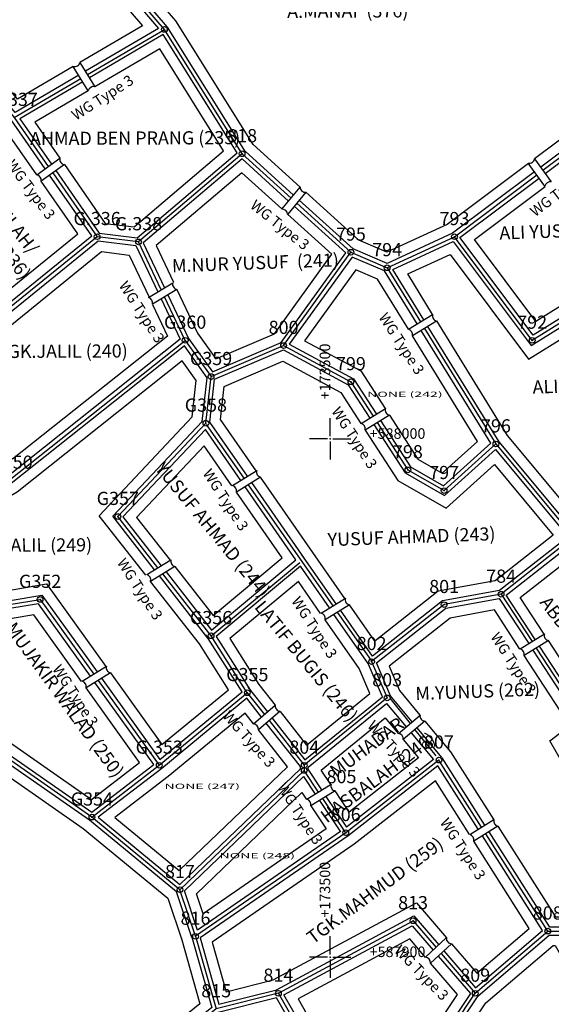
# Model space of a CAD drawing. Units: inches. Extents: x -7 to 8140, y -753 to 5187.
# Drawn here: x 6704 to 6729, y 3553 to 3599 of the extents above; entities that cross this region are included whole.
import ezdxf
from ezdxf.enums import TextEntityAlignment as Align

# ---------------------------------------------------------------- set-up
doc = ezdxf.new("R2010")
doc.units = ezdxf.units.IN
doc.header["$MEASUREMENT"] = 0
doc.linetypes.add('DASHDOT', pattern=[1, 0.5, -0.25, 0, -0.25])
for name, color, linetype in [('BULAT1', 7, 'Continuous'), ('Double', 144, 'Continuous'), ('Grid', 7, 'Continuous'), ('Nama 1', 7, 'Continuous'), ('PATOK1', 7, 'Continuous'), ('tambak', 7, 'Continuous')]:
    doc.layers.add(name, color=color, linetype=linetype)
doc.styles.add('L100', font='simplex.shx', dxfattribs={"height": 0.254})
doc.styles.add('L80', font='simplex.shx', dxfattribs={"height": 0.203})
doc.styles.get("Standard").update_dxf_attribs({"font": 'simplex.shx'})

msp = doc.modelspace()

# ---------------------------------------------------------------- linework, layer by layer
at = {"layer": 'BULAT1', "color": 1, "ltscale": 10}
for centre in [(6710.577, 3598.441), (6710.577, 3598.441), (6714.177, 3592.681), (6714.177, 3592.681), (6707.457, 3588.841), (6709.377, 3588.601), (6724.017, 3588.841), (6724.017, 3588.841), (6719.217, 3588.121), (6719.217, 3588.121), (6720.897, 3587.401), (6720.897, 3587.401), (6711.537, 3584.041), (6727.617, 3584.041), (6727.617, 3584.041), (6716.097, 3583.801), (6716.097, 3583.801), (6712.737, 3582.361), (6719.217, 3582.121), (6719.217, 3582.121), (6712.497, 3580.201), (6725.937, 3579.241), (6725.937, 3579.241), (6721.857, 3578.041), (6721.857, 3578.041), (6723.537, 3577.081), (6723.537, 3577.081), (6708.417, 3575.881), (6704.817, 3572.041), (6726.177, 3572.281), (6726.177, 3572.281), (6723.537, 3571.801), (6723.537, 3571.801), (6712.737, 3570.361), (6720.177, 3569.161), (6720.177, 3569.161), (6714.417, 3567.721), (6720.897, 3567.481), (6720.897, 3567.481), (6710.337, 3564.361), (6717.057, 3564.361), (6717.057, 3564.361), (6723.297, 3564.601), (6723.297, 3564.601), (6717.057, 3564.121), (6717.057, 3564.121), (6707.217, 3561.961), (6718.977, 3561.241), (6718.977, 3561.241), (6711.297, 3558.601), (6711.297, 3558.601), (6722.097, 3557.161), (6722.097, 3557.161), (6728.337, 3556.681), (6728.337, 3556.681), (6712.017, 3556.441), (6712.017, 3556.441), (6715.857, 3553.801), (6715.857, 3553.801), (6724.977, 3553.801), (6724.977, 3553.801)]:
    msp.add_circle(centre, 0.132, dxfattribs=at)
for p in [(6710.577, 3598.441), (6710.577, 3598.441), (6714.177, 3592.681), (6714.177, 3592.681), (6707.457, 3588.841), (6709.377, 3588.601), (6724.017, 3588.841), (6724.017, 3588.841), (6719.217, 3588.121), (6719.217, 3588.121), (6720.897, 3587.401), (6720.897, 3587.401), (6711.537, 3584.041), (6727.617, 3584.041), (6727.617, 3584.041), (6716.097, 3583.801), (6716.097, 3583.801), (6712.737, 3582.361), (6719.217, 3582.121), (6719.217, 3582.121), (6712.497, 3580.201), (6725.937, 3579.241), (6725.937, 3579.241), (6721.857, 3578.041), (6721.857, 3578.041), (6723.537, 3577.081), (6723.537, 3577.081), (6708.417, 3575.881), (6726.177, 3572.281), (6726.177, 3572.281), (6704.817, 3572.041), (6723.537, 3571.801), (6723.537, 3571.801), (6712.737, 3570.361), (6720.177, 3569.161), (6720.177, 3569.161), (6714.417, 3567.721), (6720.897, 3567.481), (6720.897, 3567.481), (6723.297, 3564.601), (6723.297, 3564.601), (6710.337, 3564.361), (6717.057, 3564.361), (6717.057, 3564.361), (6717.057, 3564.121), (6717.057, 3564.121), (6707.217, 3561.961), (6718.977, 3561.241), (6718.977, 3561.241), (6711.297, 3558.601), (6711.297, 3558.601), (6722.097, 3557.161), (6722.097, 3557.161), (6728.337, 3556.681), (6728.337, 3556.681), (6712.017, 3556.441), (6712.017, 3556.441), (6715.857, 3553.801), (6715.857, 3553.801), (6724.977, 3553.801), (6724.977, 3553.801)]:
    msp.add_point(p, dxfattribs=at)
at = {"layer": 'Double', "color": 6}
for p, q in [((6706.664, 3596.912), (6707.352, 3595.786)), ((6707.042, 3595.603), (6706.354, 3596.73)), ((6704.66, 3591.711), (6705.736, 3592.475)), ((6728.208, 3591.175), (6727.436, 3592.246)), ((6727.731, 3592.452), (6728.503, 3591.381)), ((6705.94, 3592.178), (6704.863, 3591.414)), ((6716.014, 3590.119), (6716.861, 3591.132)), ((6717.133, 3590.897), (6716.287, 3589.884)), ((6709.841, 3586.019), (6710.966, 3586.711)), ((6711.149, 3586.401), (6710.025, 3585.71)), ((6721.88, 3584.553), (6723.004, 3585.245)), ((6723.188, 3584.936), (6722.064, 3584.244)), ((6719.693, 3580.196), (6720.818, 3580.888)), ((6721.002, 3580.578), (6719.877, 3579.886)), ((6713.727, 3577.32), (6714.851, 3578.012)), ((6715.035, 3577.702), (6713.911, 3577.01)), ((6709.754, 3573.19), (6710.878, 3573.882)), ((6711.062, 3573.572), (6709.938, 3572.88)), ((6717.838, 3571.409), (6718.963, 3572.101)), ((6719.146, 3571.792), (6718.022, 3571.1)), ((6727.06, 3569.754), (6728.184, 3570.446)), ((6728.368, 3570.136), (6727.244, 3569.444)), ((6706.766, 3568.259), (6707.89, 3568.95)), ((6708.074, 3568.641), (6706.95, 3567.949)), ((6714.706, 3566.286), (6715.71, 3567.142)), ((6715.94, 3566.864), (6714.935, 3566.008)), ((6721.415, 3565.831), (6722.419, 3566.688)), ((6722.649, 3566.41), (6721.645, 3565.553)), ((6717.176, 3562.788), (6718.3, 3563.48)), ((6718.484, 3563.171), (6717.36, 3562.479)), ((6724.721, 3561.155), (6725.845, 3561.847)), ((6726.029, 3561.537), (6724.905, 3560.846)), ((6722.669, 3555.468), (6723.638, 3556.365)), ((6723.879, 3556.097), (6722.91, 3555.2))]:
    msp.add_line(p, q, dxfattribs=at)
at = {"layer": 'Double', "color": 144}
for points in [[(6714.33, 3592.776), (6710.723, 3598.548), (6707.958, 3601.774), (6716.917, 3608.611), (6721.326, 3611.164), (6729.845, 3599.333), (6730.093, 3597.429)], [(6706.604, 3596.32), (6703.658, 3594.594), (6701.232, 3597.504), (6696.073, 3592.59), (6694.801, 3591.954), (6691.052, 3597.813), (6688.278, 3602.898), (6692.453, 3604.29), (6694.846, 3607.879), (6697.185, 3608.347), (6701.847, 3609.979), (6703.441, 3606.792), (6703.686, 3603.851), (6705.351, 3602.914)], [(6705.664, 3602.738), (6707.581, 3601.66), (6710.3, 3598.487), (6706.914, 3596.502)], [(6705.548, 3591.9), (6707.559, 3589.01), (6709.321, 3588.789), (6713.942, 3592.718), (6710.517, 3598.197), (6707.102, 3596.195)], [(6703.474, 3594.252), (6701.202, 3596.978), (6696.423, 3592.426), (6700.878, 3587.034), (6702.447, 3585.016), (6707.214, 3588.876), (6705.255, 3591.692)], [(6730.139, 3597.072), (6730.545, 3593.962), (6728.012, 3592.062)], [(6706.791, 3596.013), (6703.876, 3594.304), (6705.343, 3592.195)], [(6705.049, 3591.987), (6703.469, 3594.258)], [(6728.222, 3591.77), (6730.731, 3593.652), (6732.036, 3592.564), (6732.791, 3591.205)], [(6716.558, 3590.77), (6714.316, 3592.798)], [(6716.327, 3590.493), (6714.173, 3592.442), (6709.599, 3588.553), (6710.583, 3586.476)], [(6727.724, 3591.846), (6723.924, 3588.997), (6720.894, 3587.598), (6719.316, 3588.275), (6716.825, 3590.528)], [(6732.966, 3590.89), (6734.336, 3588.424), (6727.662, 3584.281), (6724.269, 3588.805), (6727.934, 3591.554)], [(6710.738, 3586.148), (6711.693, 3584.133), (6712.799, 3582.584), (6715.98, 3583.947), (6718.977, 3588.096), (6716.594, 3590.252)], [(6710.43, 3585.959), (6711.313, 3584.093), (6703.422, 3577.827), (6700.715, 3582.114), (6702.549, 3584.636), (6707.511, 3588.653), (6709.257, 3588.435), (6710.275, 3586.286)], [(6722.596, 3584.994), (6721.157, 3587.323), (6723.96, 3588.617), (6727.572, 3583.801), (6734.535, 3588.123), (6736.49, 3585.635)], [(6722.289, 3584.805), (6720.774, 3587.258), (6719.279, 3587.899), (6716.363, 3583.862), (6719.343, 3582.258), (6720.397, 3580.629)], [(6736.714, 3585.35), (6739.691, 3581.561), (6740.375, 3578.595), (6739.615, 3578.024), (6739.579, 3577.998), (6735.977, 3578.958), (6730.476, 3574.653), (6729.651, 3575.065), (6726.084, 3579.347)], [(6720.593, 3580.327), (6721.984, 3578.176), (6723.513, 3577.302), (6725.705, 3579.274), (6722.478, 3584.499)], [(6726.084, 3579.347), (6722.785, 3584.687)], [(6710.119, 3573.415), (6708.18, 3575.892), (6712.325, 3580.281), (6712.551, 3582.312), (6711.501, 3583.782), (6703.479, 3577.412), (6699.054, 3574.85), (6699.813, 3573.331)], [(6714.42, 3577.746), (6712.683, 3580.248), (6712.904, 3582.237), (6716.088, 3583.601), (6719.091, 3581.984), (6720.09, 3580.44)], [(6714.113, 3577.557), (6712.476, 3579.916), (6708.654, 3575.87), (6710.427, 3573.604)], [(6720.286, 3580.138), (6721.73, 3577.907), (6723.561, 3576.86), (6725.919, 3578.982), (6729.28, 3574.948), (6726.101, 3572.45), (6723.461, 3571.97), (6720.216, 3569.42), (6718.737, 3571.54)], [(6710.651, 3573.319), (6712.764, 3570.618), (6716.67, 3573.873), (6714.319, 3577.261)], [(6717.06, 3573.943), (6714.626, 3577.45)], [(6727.762, 3570.186), (6726.418, 3572.241), (6729.559, 3574.709), (6730.369, 3574.304), (6731.938, 3571.614)], [(6718.531, 3571.835), (6716.947, 3574.104)], [(6718.223, 3571.646), (6716.877, 3573.577), (6712.974, 3570.324), (6714.569, 3567.818)], [(6712.595, 3570.25), (6710.342, 3573.129)], [(6699.975, 3573.008), (6700.832, 3571.294), (6703.339, 3571.977), (6704.898, 3572.237), (6707.453, 3568.682)], [(6707.146, 3568.493), (6704.736, 3571.845), (6703.416, 3571.625), (6700.944, 3570.951), (6701.861, 3565.906), (6707.212, 3562.184), (6710.089, 3564.397)], [(6722.053, 3566.375), (6721.052, 3567.576), (6720.397, 3569.105), (6723.613, 3571.632), (6726.092, 3572.083), (6727.455, 3569.997)], [(6715.568, 3566.548), (6717.086, 3564.616), (6720.678, 3567.535), (6720.019, 3569.073), (6718.43, 3571.351)], [(6732.12, 3571.303), (6733.62, 3568.73), (6730.304, 3566.299), (6727.959, 3569.884)], [(6707.664, 3568.389), (6710.371, 3564.622), (6714.18, 3567.759), (6712.5, 3570.398)], [(6727.652, 3569.696), (6730.014, 3566.084), (6729.061, 3565.369), (6732.654, 3559.142), (6729.006, 3556.861), (6728.436, 3556.861), (6725.62, 3561.286)], [(6710.093, 3564.393), (6707.357, 3568.199)], [(6714.445, 3567.977), (6715.346, 3566.831)], [(6715.071, 3566.597), (6714.389, 3567.465), (6710.449, 3564.22), (6707.506, 3561.956), (6711.288, 3558.842), (6716.877, 3564.198), (6716.877, 3564.299), (6715.294, 3566.314)], [(6717.875, 3563.219), (6717.237, 3564.176), (6717.237, 3564.275), (6720.873, 3567.229), (6721.779, 3566.141)], [(6722.01, 3565.865), (6723.04, 3564.629), (6719.019, 3561.502)], [(6723.435, 3564.716), (6722.283, 3566.099)], [(6711.846, 3556.384), (6711.143, 3558.495), (6707.108, 3561.817), (6701.703, 3565.577), (6688.511, 3555.264), (6684.336, 3557.72), (6679.89, 3559.592), (6676.599, 3556.772), (6676.465, 3556.7), (6673.193, 3554.955), (6681.434, 3546.478)], [(6725.427, 3561.59), (6723.443, 3564.707)], [(6725.12, 3561.401), (6723.251, 3564.338), (6719.084, 3561.096), (6712.226, 3556.366), (6713.102, 3553.298), (6715.792, 3553.97)], [(6718.729, 3561.289), (6712.112, 3556.725), (6711.504, 3558.55), (6717.027, 3563.842), (6717.568, 3563.03)], [(6717.768, 3562.73), (6718.735, 3561.28)], [(6719.025, 3561.493), (6718.075, 3562.919)], [(6723.526, 3555.77), (6724.997, 3554.055), (6728.101, 3556.716), (6725.314, 3561.097)], [(6715.772, 3553.96), (6722.139, 3557.388), (6723.292, 3556.044)], [(6717.229, 3551.763), (6716.105, 3553.73), (6722.055, 3556.934), (6723.027, 3555.799)], [(6711.809, 3556.516), (6712.771, 3553.146), (6708.939, 3550.032), (6709.657, 3546.442), (6706.463, 3544.23), (6715.956, 3534.967), (6709.682, 3526.266), (6709.448, 3523.687), (6705.935, 3522.282), (6701.422, 3519.432), (6699.153, 3519.885), (6693.41, 3526.586), (6690.394, 3528.094), (6686.857, 3525.22)], [(6727.856, 3546.058), (6726.492, 3548.262), (6724.599, 3547.551), (6723.259, 3550.9), (6725.113, 3553.681), (6728.404, 3556.501), (6728.953, 3556.501), (6731.421, 3552.181)], [(6723.262, 3555.526), (6724.752, 3553.787), (6722.855, 3550.942), (6724.395, 3547.091), (6726.342, 3547.821), (6727.55, 3545.87)], [(6716.922, 3551.574), (6715.768, 3553.593), (6713.06, 3552.916), (6709.335, 3549.89), (6710.012, 3546.502), (6711.972, 3546.075), (6717.544, 3550.486), (6717.101, 3551.262)]]:
    msp.add_lwpolyline(points, dxfattribs=at)
at = {"layer": 'Double', "color": 6}
for points in [[(6716.866, 3591.138), (6714.688, 3593.109), (6711.111, 3598.833), (6708.653, 3601.7), (6717.184, 3608.211), (6721.191, 3610.53), (6729.384, 3599.151), (6729.617, 3597.364)], [(6706.353, 3596.73), (6703.766, 3595.213), (6701.273, 3598.205), (6695.794, 3592.987), (6694.973, 3592.577), (6691.465, 3598.057), (6688.974, 3602.624), (6692.761, 3603.887), (6695.135, 3607.447), (6697.312, 3607.883), (6701.607, 3609.386), (6702.97, 3606.66), (6703.228, 3603.557), (6705.122, 3602.492)], [(6705.436, 3602.316), (6707.272, 3601.283), (6709.562, 3598.611), (6706.664, 3596.912)], [(6705.94, 3592.178), (6707.831, 3589.459), (6709.171, 3589.292), (6713.315, 3592.815), (6710.357, 3597.547), (6707.352, 3595.785)], [(6729.664, 3597.007), (6730.033, 3594.178), (6727.731, 3592.452)], [(6704.658, 3591.709), (6703.092, 3593.961), (6701.162, 3596.277), (6697.078, 3592.387), (6701.252, 3587.334), (6702.525, 3585.697), (6706.565, 3588.968), (6704.863, 3591.414)], [(6707.041, 3595.603), (6704.566, 3594.152), (6705.734, 3592.473)], [(6727.443, 3592.235), (6723.677, 3589.411), (6720.887, 3588.123), (6719.578, 3588.684), (6717.133, 3590.897)], [(6716.019, 3590.125), (6714.164, 3591.803), (6710.19, 3588.426), (6710.994, 3586.729)], [(6732.557, 3590.638), (6733.695, 3588.59), (6727.783, 3584.921), (6724.941, 3588.709), (6728.215, 3591.164)], [(6711.149, 3586.401), (6712.108, 3584.377), (6712.965, 3583.177), (6715.669, 3584.336), (6718.336, 3588.028), (6716.286, 3589.883)], [(6710.018, 3585.705), (6710.716, 3584.232), (6703.543, 3578.535), (6701.294, 3582.095), (6702.9, 3584.303), (6707.654, 3588.151), (6708.936, 3587.991), (6709.863, 3586.033)], [(6723.004, 3585.245), (6721.85, 3587.114), (6723.809, 3588.018), (6727.452, 3583.162), (6734.423, 3587.489), (6736.079, 3585.381)], [(6721.88, 3584.553), (6720.445, 3586.877), (6719.443, 3587.306), (6717.073, 3584.025), (6719.679, 3582.622), (6720.806, 3580.88)], [(6736.303, 3585.097), (6739.247, 3581.349), (6739.837, 3578.791), (6739.478, 3578.521), (6735.869, 3579.484), (6730.419, 3575.218), (6729.956, 3575.45), (6726.474, 3579.628), (6723.194, 3584.939)], [(6721.002, 3580.578), (6722.324, 3578.534), (6723.45, 3577.891), (6725.086, 3579.363), (6722.069, 3584.247)], [(6709.708, 3573.161), (6707.547, 3575.921), (6711.866, 3580.494), (6712.053, 3582.183), (6711.404, 3583.092), (6703.75, 3577.014), (6699.685, 3574.661), (6700.224, 3573.584)], [(6714.83, 3577.998), (6713.18, 3580.374), (6713.351, 3581.906), (6716.065, 3583.069), (6718.755, 3581.62), (6719.682, 3580.188)], [(6719.877, 3579.886), (6721.39, 3577.548), (6723.624, 3576.271), (6725.869, 3578.292), (6728.595, 3575.02), (6725.898, 3572.901), (6723.258, 3572.421), (6720.319, 3570.112), (6719.146, 3571.792)], [(6713.704, 3577.305), (6712.419, 3579.157), (6709.287, 3575.841), (6710.839, 3573.858)], [(6718.94, 3572.087), (6717.454, 3574.217), (6715.035, 3577.702)], [(6711.062, 3573.572), (6712.837, 3571.304), (6716.025, 3573.961), (6713.909, 3577.009)], [(6728.171, 3570.438), (6727.061, 3572.136), (6729.616, 3574.144), (6730.026, 3573.939), (6731.529, 3571.362)], [(6700.385, 3573.261), (6701.085, 3571.86), (6703.236, 3572.447), (6705.113, 3572.76), (6707.863, 3568.934)], [(6708.074, 3568.641), (6710.462, 3565.319), (6713.547, 3567.859), (6712.198, 3569.98), (6709.931, 3572.876)], [(6717.814, 3571.394), (6716.782, 3572.873), (6713.606, 3570.226), (6714.956, 3568.103), (6715.711, 3567.142)], [(6706.736, 3568.24), (6704.521, 3571.323), (6703.519, 3571.156), (6701.495, 3570.604), (6702.298, 3566.187), (6707.198, 3562.779), (6709.428, 3564.495), (6706.947, 3567.947)], [(6727.046, 3569.746), (6725.864, 3571.553), (6723.816, 3571.181), (6720.983, 3568.955), (6721.466, 3567.83), (6722.418, 3566.687)], [(6715.934, 3566.859), (6717.162, 3565.296), (6720.094, 3567.679), (6719.597, 3568.839), (6718.02, 3571.099)], [(6731.711, 3571.051), (6732.988, 3568.862), (6730.428, 3566.985), (6728.368, 3570.136)], [(6726.029, 3561.537), (6728.699, 3557.341), (6728.868, 3557.341), (6732.007, 3559.303), (6728.433, 3565.498), (6729.366, 3566.198), (6727.244, 3569.444)], [(6714.706, 3566.286), (6714.315, 3566.782), (6710.748, 3563.845), (6708.277, 3561.943), (6711.264, 3559.483), (6716.276, 3564.287), (6714.928, 3566.002)], [(6718.284, 3563.47), (6717.836, 3564.143), (6720.807, 3566.558), (6721.414, 3565.83)], [(6722.649, 3566.41), (6723.831, 3564.991), (6725.841, 3561.832)], [(6721.645, 3565.553), (6722.353, 3564.703), (6719.132, 3562.198), (6718.484, 3563.171)], [(6684.679, 3542.947), (6681.778, 3546.813), (6673.982, 3554.832), (6676.872, 3556.373), (6679.977, 3559.034), (6684.12, 3557.29), (6688.55, 3554.684), (6701.72, 3564.981), (6706.818, 3561.435), (6710.731, 3558.212), (6711.391, 3556.232)], [(6724.711, 3561.149), (6723.13, 3563.635), (6719.367, 3560.708), (6712.782, 3556.167), (6713.436, 3553.876), (6715.617, 3554.421), (6722.252, 3557.994), (6723.644, 3556.37)], [(6717.359, 3562.478), (6718.068, 3561.416), (6712.365, 3557.483), (6712.055, 3558.414), (6716.945, 3563.099), (6717.159, 3562.778)], [(6723.879, 3556.097), (6725.049, 3554.732), (6727.473, 3556.81), (6724.905, 3560.846)], [(6711.347, 3556.384), (6712.223, 3553.319), (6708.412, 3550.222), (6709.125, 3546.657), (6705.711, 3544.293), (6715.325, 3534.913), (6709.216, 3526.441), (6708.996, 3524.024), (6705.716, 3522.711), (6701.328, 3519.94), (6699.41, 3520.324), (6693.711, 3526.972), (6690.331, 3528.662), (6686.827, 3525.815), (6685.94, 3526.347), (6684.845, 3527.114), (6689.26, 3536.844), (6684.896, 3542.658)], [(6722.68, 3555.467), (6721.942, 3556.328), (6716.766, 3553.541), (6717.638, 3552.015)], [(6728.265, 3546.31), (6726.693, 3548.849), (6724.87, 3548.166), (6723.799, 3550.844), (6725.476, 3553.359), (6728.581, 3556.021), (6728.674, 3556.021), (6731.012, 3551.93)], [(6727.141, 3545.618), (6726.141, 3547.233), (6724.124, 3546.476), (6722.315, 3550.998), (6724.151, 3553.751), (6722.909, 3555.2)]]:
    msp.add_lwpolyline(points, dxfattribs=at)
for centre, radius, start, end in [((6706.422, 3596.968), 0.248, 253.9394, 347.0258), ((6707.293, 3595.53), 0.262, 77.0422, 163.9736), ((6705.979, 3592.423), 0.248, 167.9031, 260.9896), ((6727.486, 3592.489), 0.248, 258.3242, 351.4106), ((6704.605, 3591.455), 0.262, 351.0059, 77.9373), ((6728.464, 3591.122), 0.262, 81.427, 168.3584), ((6717.108, 3591.143), 0.248, 182.6497, 275.7361), ((6716.026, 3589.858), 0.262, 5.7525, 92.6839), ((6711.204, 3586.643), 0.248, 164.1504, 257.2368), ((6709.77, 3585.767), 0.262, 347.2532, 74.1846), ((6723.243, 3585.178), 0.248, 164.1504, 257.2368), ((6721.809, 3584.302), 0.262, 347.2532, 74.1846), ((6721.056, 3580.82), 0.248, 164.1504, 257.2368), ((6719.622, 3579.944), 0.262, 347.2532, 74.1846), ((6715.09, 3577.944), 0.248, 164.1504, 257.2368), ((6713.656, 3577.068), 0.262, 347.2532, 74.1846), ((6711.117, 3573.814), 0.248, 164.1504, 257.2368), ((6709.683, 3572.938), 0.262, 347.2532, 74.1846), ((6719.201, 3572.033), 0.248, 164.1504, 257.2368), ((6717.767, 3571.157), 0.262, 347.2532, 74.1846), ((6728.423, 3570.378), 0.248, 164.1504, 257.2368), ((6726.989, 3569.502), 0.262, 347.2532, 74.1846), ((6708.129, 3568.883), 0.248, 164.1504, 257.2368), ((6706.694, 3568.007), 0.262, 347.2532, 74.1846), ((6715.957, 3567.111), 0.248, 172.9756, 266.062), ((6722.665, 3566.658), 0.248, 173.039, 266.1254), ((6714.674, 3566.026), 0.262, 356.0784, 83.0098), ((6721.384, 3565.571), 0.262, 356.1418, 83.0732), ((6718.539, 3563.412), 0.248, 164.1504, 257.2368), ((6717.105, 3562.536), 0.262, 347.2532, 74.1846), ((6726.084, 3561.779), 0.248, 164.1504, 257.2368), ((6724.65, 3560.903), 0.262, 347.2532, 74.1846), ((6723.886, 3556.345), 0.248, 175.3181, 268.4045), ((6722.648, 3555.207), 0.262, 358.4209, 85.3523)]:
    msp.add_arc(centre, radius, start, end, dxfattribs=at)
at = {"layer": 'Grid', "color": 3, "linetype": 'DASHDOT', "lineweight": 30, "ltscale": 10}
for points in [[(6718.257, 3579.601), (6718.257, 3580.441)], [(6718.137, 3579.481), (6717.297, 3579.481)], [(6718.377, 3579.481), (6719.217, 3579.481)], [(6718.257, 3579.361), (6718.257, 3578.521)], [(6718.257, 3555.601), (6718.257, 3556.441)], [(6718.137, 3555.481), (6717.297, 3555.481)], [(6718.257, 3555.361), (6718.257, 3554.521)], [(6718.377, 3555.481), (6719.217, 3555.481)]]:
    msp.add_lwpolyline(points, dxfattribs=at)
for p in [(6718.257, 3579.481), (6718.257, 3555.481)]:
    msp.add_point(p, dxfattribs=at)
at = {"layer": 'tambak', "lineweight": -3, "ltscale": 10}
for points in [[(6707.008, 3596.349), (6710.577, 3598.441), (6707.697, 3601.801), (6716.817, 3608.761)], [(6714.177, 3592.681), (6710.577, 3598.441)], [(6691.04, 3589.051), (6694.737, 3591.721), (6696.177, 3592.441), (6701.217, 3597.241), (6703.617, 3594.361), (6706.697, 3596.167)], [(6728.117, 3591.916), (6730.737, 3593.881), (6730.318, 3597.097)], [(6703.617, 3594.361), (6705.196, 3592.091)], [(6716.442, 3590.632), (6714.177, 3592.681), (6709.377, 3588.601)], [(6705.402, 3591.796), (6707.457, 3588.841)], [(6720.897, 3587.401), (6724.017, 3588.841), (6727.829, 3591.7)], [(6710.273, 3573.509), (6708.417, 3575.881), (6712.497, 3580.201), (6712.737, 3582.361), (6716.097, 3583.801), (6719.217, 3588.121), (6716.71, 3590.39)], [(6710.429, 3586.381), (6709.377, 3588.601), (6707.457, 3588.841), (6702.417, 3584.761), (6700.737, 3586.921), (6691.857, 3579.001), (6686.817, 3584.521), (6686.097, 3585.481), (6690.748, 3588.84)], [(6736.645, 3585.73), (6734.577, 3588.361), (6727.617, 3584.041), (6724.017, 3588.841)], [(6719.217, 3588.121), (6720.897, 3587.401), (6722.442, 3584.899)], [(6699.659, 3573.237), (6698.817, 3574.921), (6703.377, 3577.561), (6711.537, 3584.041), (6710.584, 3586.053)], [(6722.631, 3584.593), (6725.937, 3579.241), (6729.537, 3574.921), (6726.177, 3572.281), (6727.609, 3570.092)], [(6711.537, 3584.041), (6712.737, 3582.361)], [(6716.097, 3583.801), (6719.217, 3582.121), (6720.244, 3580.534)], [(6714.265, 3577.651), (6712.526, 3580.137)], [(6720.439, 3580.232), (6721.857, 3578.041), (6723.537, 3577.081), (6725.937, 3579.241)], [(6718.391, 3571.75), (6714.471, 3577.355)], [(6714.417, 3567.721), (6712.737, 3570.361), (6716.858, 3573.751)], [(6712.737, 3570.361), (6710.496, 3573.224)], [(6715.431, 3566.431), (6717.057, 3564.361), (6717.057, 3564.121), (6711.297, 3558.601), (6707.217, 3561.961), (6701.697, 3565.801), (6700.737, 3571.081), (6699.821, 3572.913)], [(6726.177, 3572.281), (6723.537, 3571.801), (6720.177, 3569.161), (6720.897, 3567.481), (6717.057, 3564.361), (6717.057, 3564.241)], [(6700.737, 3571.081), (6703.377, 3571.801), (6704.817, 3572.041), (6707.3, 3568.587)], [(6720.167, 3569.211), (6718.598, 3571.454)], [(6727.806, 3569.79), (6730.257, 3566.041), (6729.297, 3565.321), (6732.897, 3559.081)], [(6707.51, 3568.294), (6710.337, 3564.361), (6714.417, 3567.721), (6715.208, 3566.714)], [(6721.014, 3567.475), (6721.956, 3566.292)], [(6722.18, 3566.01), (6723.145, 3564.799)], [(6725.274, 3561.495), (6723.297, 3564.601), (6718.977, 3561.241), (6712.017, 3556.441), (6712.977, 3553.081)], [(6707.217, 3561.961), (6710.337, 3564.361)], [(6717.722, 3563.124), (6717.057, 3564.121)], [(6718.977, 3561.241), (6717.922, 3562.824)], [(6728.337, 3556.681), (6725.467, 3561.191)], [(6717.076, 3551.669), (6715.857, 3553.801), (6722.097, 3557.161), (6723.16, 3555.922)], [(6723.394, 3555.648), (6724.977, 3553.801), (6728.337, 3556.681), (6729.057, 3556.681), (6731.574, 3552.276)], [(6715.857, 3553.801), (6712.977, 3553.081), (6709.137, 3549.961), (6709.871, 3546.23)], [(6727.703, 3545.964), (6726.417, 3548.041), (6724.497, 3547.321), (6723.057, 3550.921), (6724.977, 3553.801)]]:
    msp.add_lwpolyline(points, dxfattribs=at)
at = {"layer": 'tambak', "color": 255, "lineweight": -3, "ltscale": 10}
msp.add_lwpolyline([(6712.017, 3556.441), (6711.297, 3558.601)], dxfattribs=at)

# ---------------------------------------------------------------- texts
at = {"layer": 'Grid', "color": 3, "linetype": 'DASHDOT', "lineweight": 30, "ltscale": 10, "style": 'L80'}
for p in [(6718.257, 3582.601), (6718.257, 3558.601)]:
    msp.add_text('+173500', height=0.4872, rotation=90, dxfattribs=at).set_placement(p, align=Align.CENTER)
for s, p in [('+588000', (6721.377, 3579.481)), ('+587900', (6721.377, 3555.481))]:
    msp.add_text(s, height=0.4872, dxfattribs=at).set_placement(p, align=Align.CENTER)
at = {"layer": 'Nama 1', "ltscale": 10, "style": 'L100'}
for s, rotation, p in [('A.MANAF (376)', 0.2495, (6719.072, 3599.29)), ('NURDIN A.WAHAB (236)', 308.1364, (6701.391, 3590.552)), ('MARJUKI ABDULAH/', 308.1364, (6702.138, 3591.24)), ('AHMAD BEN PRANG (235)', 0.2495, (6709.22, 3593.409)), ('ALI YUSUF (268)', 2.085, (6729.152, 3589.12)), ('M.NUR YUSUF  (241)', 2.085, (6714.791, 3587.632)), ('TGK.JALIL (240)', 0.2495, (6705.843, 3583.539)), ('ALI YUSUF (267)', 2.085, (6730.689, 3581.983)), ('YUSUF AHMAD (244)', 309.4105, (6712.818, 3575.278)), ('YUSUF AHMAD (243)', 2.085, (6722.026, 3574.95)), ('TGK.JALIL (249)', 0.2495, (6704.193, 3574.56)), ('LATIF BUGIS (246)', 309.4105, (6717.155, 3569.185)), ('ABDULAH (263)', 306.6583, (6729.949, 3569.705)), ('MUJAKIR WALAD (250)', 306.0241, (6705.961, 3567.393)), ('M.YUNUS (262)', 2.085, (6725.09, 3567.79)), ('MUHADAR ', 36.6583, (6720.027, 3565.251)), ('HASBALAH (246)', 36.6583, (6720.466, 3563.801)), ('TGK.MAHMUD (259)', 36.6583, (6720.33, 3558.567))]:
    msp.add_text(s, height=0.6096, rotation=rotation, dxfattribs=at).set_placement(p, align=Align.MIDDLE_CENTER)
at = {"layer": 'Nama 1', "linetype": 'DASHDOT', "lineweight": 30, "ltscale": 10, "width": 2}
for s, p in [('NONE (242)', (6719.968, 3581.423)), ('NONE (247)', (6710.579, 3563.27)), ('NONE (248)', (6713.128, 3560.055))]:
    msp.add_text(s, height=0.24, dxfattribs=at).set_placement(p)
at = {"layer": 'PATOK1', "color": 3, "ltscale": 10, "style": 'L100'}
for s, p in [('G.337', (6703.617, 3595.201)), ('818', (6714.177, 3593.521)), ('818', (6714.177, 3593.521)), ('G.336', (6707.457, 3589.681)), ('793', (6724.017, 3589.681)), ('793', (6724.017, 3589.681)), ('G.338', (6709.377, 3589.441)), ('795', (6719.217, 3588.961)), ('795', (6719.217, 3588.961)), ('794', (6720.897, 3588.241)), ('794', (6720.897, 3588.241)), ('G360', (6711.537, 3584.881)), ('800', (6716.097, 3584.641)), ('800', (6716.097, 3584.641)), ('792', (6727.617, 3584.881)), ('792', (6727.617, 3584.881)), ('G359', (6712.737, 3583.201)), ('799', (6719.217, 3582.961)), ('799', (6719.217, 3582.961)), ('G358', (6712.497, 3581.041)), ('796', (6725.937, 3580.081)), ('796', (6725.937, 3580.081)), ('798', (6721.857, 3578.881)), ('798', (6721.857, 3578.881)), ('G.350', (6703.377, 3578.401)), ('797', (6723.537, 3577.921)), ('797', (6723.537, 3577.921)), ('G357', (6708.417, 3576.721)), ('G352', (6704.817, 3572.881)), ('784', (6726.177, 3573.121)), ('784', (6726.177, 3573.121)), ('801', (6723.537, 3572.641)), ('801', (6723.537, 3572.641)), ('G356', (6712.737, 3571.201)), ('802', (6720.177, 3570.001)), ('802', (6720.177, 3570.001)), ('G355', (6714.417, 3568.561)), ('803', (6720.897, 3568.321)), ('803', (6720.897, 3568.321)), ('807', (6723.297, 3565.441)), ('807', (6723.297, 3565.441)), ('G.353', (6710.337, 3565.201)), ('804', (6717.057, 3565.201)), ('804', (6717.057, 3565.201)), ('805', (6718.781, 3563.836)), ('G354', (6707.217, 3562.801)), ('806', (6718.977, 3562.081)), ('806', (6718.977, 3562.081)), ('817', (6711.297, 3559.441)), ('817', (6711.297, 3559.441)), ('813', (6722.097, 3558.001)), ('813', (6722.097, 3558.001)), ('816', (6712.017, 3557.281)), ('816', (6712.017, 3557.281)), ('808', (6728.337, 3557.521)), ('808', (6728.337, 3557.521)), ('814', (6715.857, 3554.641)), ('814', (6715.857, 3554.641)), ('809', (6724.977, 3554.641)), ('809', (6724.977, 3554.641)), ('815', (6712.977, 3553.921)), ('815', (6712.977, 3553.921))]:
    msp.add_text(s, height=0.6096, dxfattribs=at).set_placement(p, align=Align.MIDDLE_CENTER)
at = {"layer": 'tambak', "color": 3, "ltscale": 10, "style": 'L100'}
for rotation, p in [(32.7317, (6707.706, 3595.287)), (306.6954, (6704.39, 3591.026)), (37.1165, (6728.894, 3590.911)), (321.442, (6715.928, 3589.388)), (302.9426, (6709.528, 3585.354)), (302.9426, (6721.567, 3583.888)), (302.9426, (6719.38, 3579.53)), (302.9426, (6713.414, 3576.654)), (302.9426, (6709.441, 3572.524)), (302.9426, (6717.525, 3570.744)), (302.9426, (6726.747, 3569.088)), (302.9426, (6706.452, 3567.593)), (311.7679, (6714.498, 3565.58)), (311.8313, (6721.208, 3565.124)), (302.9426, (6716.862, 3562.123)), (302.9426, (6724.407, 3560.489)), (314.1104, (6722.491, 3554.754))]:
    msp.add_text('WG Type 3', height=0.4877, rotation=rotation, dxfattribs=at).set_placement(p, align=Align.MIDDLE_CENTER)

doc.saveas('drawing.dxf')
